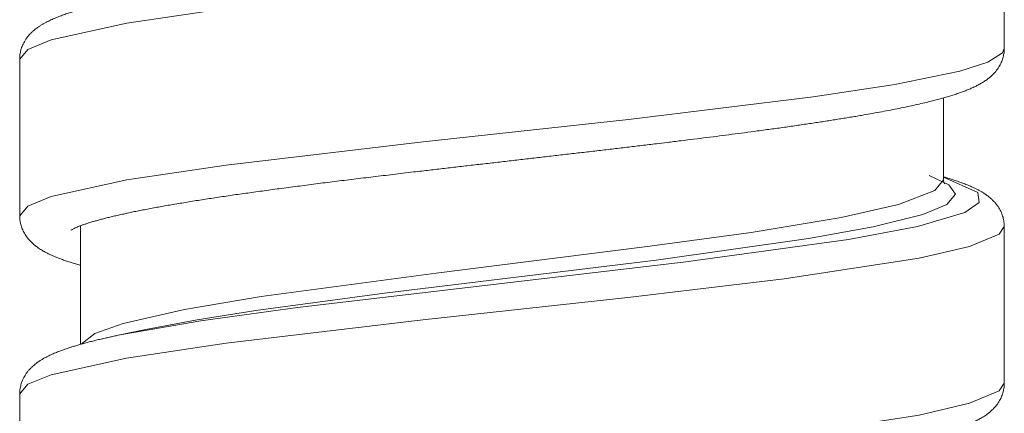
# Model space of a CAD drawing. Units: inches. Extents: x 48 to 188, y 39 to 210.
# Drawn here: x 179 to 183, y 94 to 96 of the extents above; entities that cross this region are included whole.
import ezdxf

# ---------------------------------------------------------------- set-up
doc = ezdxf.new("R2010")
doc.units = ezdxf.units.IN
doc.header["$MEASUREMENT"] = 0

msp = doc.modelspace()

# ---------------------------------------------------------------- linework, layer by layer
at = {"color": 7, "lineweight": 20, "true_color": 0xffffff}
for points in [[(179.2063, 95.6314), (179.2349, 95.6655), (179.3169, 95.6986), (179.5815, 95.7571), (179.9294, 95.8095), (180.6205, 95.8911), (181.3402, 95.97), (181.9872, 96.0482), (182.2728, 96.0916), (182.5012, 96.1388), (182.5994, 96.1709), (182.6507, 96.2039), (182.6566, 96.2191)], [(182.6566, 95.6689), (182.6566, 96.2191)], [(179.2063, 95.0815), (179.2349, 95.1156), (179.3169, 95.1487), (179.5815, 95.2073), (179.9294, 95.2593), (180.6202, 95.3413), (181.3402, 95.4198), (181.9872, 95.4984), (182.2728, 95.5418), (182.5012, 95.589), (182.5994, 95.6207), (182.6507, 95.6538), (182.6566, 95.6689)], [(179.2063, 95.0815), (179.2063, 95.6314)], [(182.444, 95.4953), (182.444, 95.2073)], [(179.4216, 94.6313), (179.4695, 94.6685), (179.5694, 94.704), (179.7837, 94.7525), (180.0524, 94.7977), (180.666, 94.8803), (181.4139, 94.9744), (181.7694, 95.0233), (182.0847, 95.0757), (182.2862, 95.1212), (182.4133, 95.1697), (182.444, 95.2073)], [(179.5518, 94.6623), (179.8412, 94.7129), (180.1792, 94.7598), (180.9151, 94.8466), (181.54, 94.9196), (182.1108, 94.9985), (182.352, 95.044), (182.5184, 95.0936), (182.569, 95.128), (182.5639, 95.1628), (182.444, 95.2173)], [(179.6479, 94.6826), (179.8285, 94.7167), (180.0335, 94.7491), (180.4851, 94.8097), (181.437, 94.9262), (181.9703, 95.0013), (182.1966, 95.0423), (182.3716, 95.086), (182.4554, 95.1215), (182.4853, 95.1577), (182.4619, 95.1904), (182.3937, 95.2224)], [(179.2063, 94.4562), (179.2352, 94.4907), (179.3165, 94.5238), (179.5811, 94.582), (179.9294, 94.6344), (180.6184, 94.716), (181.3374, 94.7946), (181.8852, 94.8597), (182.3579, 94.9324), (182.5349, 94.9734), (182.639, 95.0175), (182.6562, 95.044)], [(179.4189, 95.0464), (179.4189, 94.6302)], [(182.6562, 94.4938), (182.6562, 95.044)], [(179.6479, 94.6826), (179.5518, 94.6623)], [(179.2063, 93.9064), (179.2352, 93.9405), (179.3165, 93.9736), (179.5811, 94.0322), (179.9294, 94.0842), (180.6184, 94.1662), (181.3374, 94.2447), (181.8852, 94.3098), (182.3579, 94.3822), (182.5349, 94.4235), (182.639, 94.4676), (182.6562, 94.4938)], [(179.2063, 93.9064), (179.2063, 94.4562)]]:
    msp.add_lwpolyline(points, dxfattribs=at)
for points, knots in [([(179.2063, 95.6314), (179.2063, 95.6338), (179.2063, 95.6362), (179.2066, 95.6386), (179.2066, 95.6414), (179.207, 95.6445), (179.2073, 95.6472), (179.2077, 95.65), (179.208, 95.6527), (179.2087, 95.6555), (179.2094, 95.6582), (179.2097, 95.6607), (179.2108, 95.6634), (179.2115, 95.6662), (179.2121, 95.6693), (179.2132, 95.672), (179.2142, 95.6748), (179.2152, 95.6772), (179.2163, 95.6799), (179.2177, 95.6827), (179.219, 95.6858), (179.2204, 95.6886), (179.2218, 95.6913), (179.2235, 95.6937), (179.2249, 95.6965), (179.227, 95.6996), (179.2287, 95.7023), (179.2307, 95.7051), (179.2328, 95.7079), (179.2349, 95.7103), (179.2369, 95.713), (179.238, 95.7144), (179.2394, 95.7158), (179.2407, 95.7175), (179.2421, 95.7189), (179.2435, 95.7203), (179.2449, 95.7216), (179.2459, 95.723), (179.2473, 95.724), (179.2487, 95.7254), (179.25, 95.7268), (179.2514, 95.7278), (179.2528, 95.7292), (179.2545, 95.7309), (179.2562, 95.7323), (179.258, 95.734), (179.26, 95.7354), (179.2618, 95.7368), (179.2635, 95.7382), (179.2655, 95.7395), (179.2673, 95.7409), (179.269, 95.7423), (179.2711, 95.7437), (179.2728, 95.7447), (179.2745, 95.7461), (179.2759, 95.7471), (179.2773, 95.7478), (179.2786, 95.7488), (179.28, 95.7495), (179.2814, 95.7506), (179.2828, 95.7513), (179.2841, 95.7523), (179.2855, 95.753), (179.2869, 95.7537), (179.2883, 95.7547), (179.2897, 95.7554), (179.291, 95.7564), (179.2924, 95.7571), (179.2941, 95.7578), (179.2955, 95.7585), (179.2969, 95.7592), (179.2983, 95.7602), (179.2997, 95.7609), (179.301, 95.7616), (179.3024, 95.7623), (179.3038, 95.763), (179.3055, 95.7637), (179.3069, 95.7644), (179.3083, 95.765), (179.3107, 95.7664), (179.3131, 95.7675), (179.3158, 95.7688), (179.3183, 95.7699), (179.3207, 95.7709), (179.3234, 95.7723), (179.3258, 95.7733), (179.3286, 95.7743), (179.331, 95.7754), (179.3338, 95.7764), (179.3365, 95.7778), (179.3393, 95.7788), (179.3417, 95.7799), (179.3444, 95.7809), (179.3472, 95.7819), (179.3499, 95.783), (179.3527, 95.784), (179.3555, 95.785), (179.3586, 95.7861), (179.3613, 95.7871), (179.3641, 95.7881), (179.3672, 95.7892), (179.3699, 95.7902), (179.373, 95.7909), (179.3754, 95.7919), (179.3782, 95.7926), (179.3806, 95.7936), (179.3834, 95.7943), (179.3858, 95.7954), (179.3885, 95.796), (179.3913, 95.7971), (179.3937, 95.7978), (179.3965, 95.7985), (179.3992, 95.7995), (179.402, 95.8002), (179.4047, 95.8009), (179.4075, 95.8019), (179.4102, 95.8026), (179.413, 95.8036), (179.4161, 95.8043), (179.4189, 95.805), (179.4216, 95.806), (179.4247, 95.8067), (179.4275, 95.8074), (179.4302, 95.8084), (179.4333, 95.8091), (179.4364, 95.8098), (179.4392, 95.8109), (179.4423, 95.8116), (179.4454, 95.8122), (179.4485, 95.8133), (179.4516, 95.814), (179.4547, 95.8147), (179.4578, 95.8157), (179.4609, 95.8164), (179.464, 95.8171), (179.4671, 95.8178), (179.4702, 95.8188), (179.4736, 95.8195), (179.4767, 95.8202), (179.4798, 95.8212), (179.4833, 95.8219), (179.4864, 95.8226), (179.4898, 95.8233), (179.4933, 95.8243), (179.4964, 95.825), (179.4998, 95.8257), (179.5033, 95.8267), (179.5067, 95.8274), (179.5101, 95.8281), (179.5136, 95.8288), (179.517, 95.8295), (179.5198, 95.8302), (179.5225, 95.8308), (179.5256, 95.8315), (179.5284, 95.8322), (179.5312, 95.8329), (179.5343, 95.8333), (179.537, 95.8339), (179.5401, 95.8346), (179.5429, 95.8353), (179.546, 95.836), (179.5487, 95.8367), (179.5518, 95.837)], [0, 0, 0, 0, 1, 1, 1, 2, 2, 2, 3, 3, 3, 4, 4, 4, 5, 5, 5, 6, 6, 6, 7, 7, 7, 8, 8, 8, 9, 9, 9, 10, 10, 10, 11, 11, 11, 12, 12, 12, 13, 13, 13, 14, 14, 14, 15, 15, 15, 16, 16, 16, 17, 17, 17, 18, 18, 18, 19, 19, 19, 20, 20, 20, 21, 21, 21, 22, 22, 22, 23, 23, 23, 24, 24, 24, 25, 25, 25, 26, 26, 26, 27, 27, 27, 28, 28, 28, 29, 29, 29, 30, 30, 30, 31, 31, 31, 32, 32, 32, 33, 33, 33, 34, 34, 34, 35, 35, 35, 36, 36, 36, 37, 37, 37, 38, 38, 38, 39, 39, 39, 40, 40, 40, 41, 41, 41, 42, 42, 42, 43, 43, 43, 44, 44, 44, 45, 45, 45, 46, 46, 46, 47, 47, 47, 48, 48, 48, 49, 49, 49, 50, 50, 50, 51, 51, 51, 52, 52, 52, 53, 53, 53, 54, 54, 54, 54]), ([(179.3858, 95.0309), (179.3882, 95.0326), (179.3892, 95.033), (179.3903, 95.0336), (179.392, 95.0347), (179.3934, 95.0354), (179.3947, 95.0361), (179.3965, 95.0371), (179.3985, 95.0378), (179.4002, 95.0388), (179.4027, 95.0398), (179.4051, 95.0409), (179.4075, 95.0419), (179.4099, 95.0429), (179.4123, 95.044), (179.4147, 95.0447), (179.4161, 95.0454), (179.4178, 95.0461), (179.4192, 95.0464), (179.4223, 95.0478), (179.4257, 95.0488), (179.4288, 95.0502), (179.4323, 95.0512), (179.4357, 95.0523), (179.4392, 95.0536), (179.4426, 95.0547), (179.4464, 95.056), (179.4502, 95.0571), (179.4543, 95.0585), (179.4581, 95.0595), (179.4623, 95.0609), (179.4664, 95.0619), (179.4709, 95.0633), (179.475, 95.0643), (179.4795, 95.0657), (179.4843, 95.0671), (179.4888, 95.0681), (179.4936, 95.0695), (179.4984, 95.0709), (179.5033, 95.0719), (179.5084, 95.0733), (179.5136, 95.0746), (179.5184, 95.076), (179.5239, 95.0774), (179.5294, 95.0784), (179.535, 95.0798), (179.5408, 95.0812), (179.5463, 95.0826), (179.5522, 95.0839), (179.558, 95.0853), (179.5639, 95.0864), (179.5701, 95.0877), (179.5763, 95.0891), (179.5825, 95.0905), (179.5887, 95.0919), (179.5949, 95.0932), (179.6014, 95.0946), (179.608, 95.096), (179.6145, 95.0974), (179.6214, 95.0984), (179.628, 95.0998), (179.6349, 95.1012), (179.6417, 95.1025), (179.6486, 95.1039), (179.6559, 95.1053), (179.6631, 95.1067), (179.6703, 95.1081), (179.6776, 95.1094), (179.6852, 95.1108), (179.6924, 95.1122), (179.7, 95.1136), (179.7075, 95.115), (179.7151, 95.1163), (179.7231, 95.1177), (179.7306, 95.1191), (179.7386, 95.1201), (179.7465, 95.1215), (179.7544, 95.1229), (179.7627, 95.1243), (179.7706, 95.1256), (179.7789, 95.127), (179.7871, 95.1284), (179.7954, 95.1298), (179.804, 95.1311), (179.8123, 95.1325), (179.8209, 95.1339), (179.8295, 95.1353), (179.8381, 95.1367), (179.8467, 95.138), (179.8557, 95.1394), (179.8643, 95.1408), (179.8729, 95.1422), (179.8815, 95.1432), (179.8901, 95.1446), (179.8991, 95.146), (179.9077, 95.1473), (179.9167, 95.1487), (179.9256, 95.1501), (179.9346, 95.1515), (179.9435, 95.1525), (179.9525, 95.1539), (179.9618, 95.1553), (179.9708, 95.1566), (179.9801, 95.158), (179.9894, 95.1594), (179.9987, 95.1604), (180.008, 95.1618), (180.0176, 95.1632), (180.0269, 95.1646), (180.0366, 95.1659), (180.0462, 95.1673), (180.0558, 95.1684), (180.0655, 95.1697), (180.0751, 95.1711), (180.0851, 95.1725), (180.0955, 95.1739), (180.1058, 95.1752), (180.1161, 95.1766), (180.1265, 95.178), (180.1368, 95.1794), (180.1475, 95.1808), (180.1578, 95.1821), (180.1685, 95.1835), (180.1792, 95.1849), (180.1899, 95.1863), (180.2005, 95.1876), (180.2112, 95.189), (180.2219, 95.1907), (180.2329, 95.1921), (180.2436, 95.1935), (180.2546, 95.1949), (180.2653, 95.1963), (180.2763, 95.1976), (180.2874, 95.199), (180.2984, 95.2004), (180.3094, 95.2018), (180.3208, 95.2031), (180.3318, 95.2045), (180.3428, 95.2059), (180.3542, 95.2073), (180.3656, 95.2087), (180.3766, 95.21), (180.388, 95.2114), (180.3993, 95.2128), (180.4107, 95.2142), (180.4221, 95.2155), (180.4338, 95.2169), (180.4451, 95.2183), (180.4565, 95.2197), (180.4682, 95.2211), (180.4796, 95.2224), (180.4913, 95.2238), (180.5027, 95.2252), (180.5144, 95.2266), (180.5261, 95.228), (180.5378, 95.2293), (180.5495, 95.2307), (180.5616, 95.2321), (180.5736, 95.2338), (180.5857, 95.2352), (180.5957, 95.2362), (180.6057, 95.2376), (180.616, 95.2386), (180.6246, 95.2397), (180.6336, 95.2407), (180.6422, 95.2417), (180.6512, 95.2428), (180.6598, 95.2438), (180.6684, 95.2448), (180.6773, 95.2459), (180.6863, 95.2469), (180.6949, 95.2479), (180.7039, 95.249), (180.7125, 95.25), (180.7214, 95.251), (180.7304, 95.2521), (180.739, 95.2531), (180.748, 95.2541), (180.7569, 95.2552), (180.7659, 95.2562), (180.7745, 95.2572), (180.7835, 95.2583), (180.7924, 95.2593), (180.8014, 95.2603), (180.8103, 95.2614), (180.8193, 95.2624), (180.8279, 95.2631), (180.8369, 95.2641), (180.8458, 95.2652), (180.8548, 95.2662), (180.8637, 95.2672), (180.8727, 95.2683), (180.8816, 95.2693), (180.8906, 95.2703), (180.8992, 95.2714), (180.9082, 95.2724), (180.9171, 95.2734), (180.9261, 95.2745), (180.935, 95.2755), (180.944, 95.2765), (180.953, 95.2776), (180.9619, 95.2786), (180.9709, 95.2796), (180.9798, 95.2807), (180.9888, 95.2817), (180.9977, 95.2827), (181.0067, 95.2838), (181.0157, 95.2848), (181.0246, 95.2858), (181.0332, 95.2869), (181.0422, 95.2879), (181.0511, 95.2889), (181.0601, 95.29), (181.0691, 95.291), (181.078, 95.292), (181.087, 95.2931), (181.0959, 95.2941), (181.1045, 95.2951), (181.1135, 95.2962), (181.1225, 95.2972), (181.1314, 95.2982), (181.1404, 95.2993), (181.149, 95.3003), (181.1579, 95.3013), (181.1669, 95.3024), (181.1758, 95.3034), (181.1845, 95.3044), (181.1934, 95.3055), (181.2024, 95.3065), (181.211, 95.3075), (181.2199, 95.3086), (181.2286, 95.3096), (181.2375, 95.3106), (181.2465, 95.3117), (181.2551, 95.3127), (181.264, 95.3137), (181.2727, 95.3148), (181.2816, 95.3158), (181.2902, 95.3168), (181.2988, 95.3179), (181.3078, 95.3189), (181.3164, 95.3199), (181.325, 95.321), (181.334, 95.322), (181.3426, 95.323), (181.3512, 95.3241), (181.3598, 95.3251), (181.3684, 95.3261), (181.377, 95.3272), (181.386, 95.3282), (181.3946, 95.3292), (181.4029, 95.3303), (181.4118, 95.3313), (181.4201, 95.3323), (181.4287, 95.3334), (181.4373, 95.3344), (181.4501, 95.3358), (181.4625, 95.3372), (181.4752, 95.3389), (181.4911, 95.341), (181.5069, 95.3427), (181.5231, 95.3447), (181.5383, 95.3465), (181.5534, 95.3485), (181.5689, 95.3503), (181.5837, 95.3523), (181.5989, 95.354), (181.6141, 95.3561), (181.6289, 95.3578), (181.6437, 95.3599), (181.6589, 95.3616), (181.6733, 95.3637), (181.6881, 95.3654), (181.7026, 95.3675), (181.7171, 95.3692), (181.7315, 95.3713), (181.746, 95.373), (181.7612, 95.3751), (181.7763, 95.3771), (181.7911, 95.3792), (181.8004, 95.3806), (181.8097, 95.3816), (181.8187, 95.383), (181.827, 95.384), (181.8352, 95.385), (181.8435, 95.3864), (181.8514, 95.3875), (181.8597, 95.3885), (181.868, 95.3895), (181.8759, 95.3909), (181.8838, 95.3919), (181.8921, 95.393), (181.9, 95.3943), (181.9079, 95.3954), (181.9159, 95.3964), (181.9234, 95.3975), (181.9314, 95.3988), (181.9393, 95.3999), (181.9469, 95.4009), (181.9548, 95.4023), (181.9624, 95.4033), (181.9699, 95.4043), (181.9775, 95.4054), (181.9854, 95.4068), (181.9927, 95.4078), (182.0003, 95.4088), (182.0078, 95.4102), (182.0154, 95.4112), (182.0227, 95.4123), (182.0302, 95.4133), (182.0375, 95.4147), (182.0447, 95.4157), (182.0519, 95.4167), (182.0592, 95.4181), (182.0664, 95.4192), (182.0736, 95.4202), (182.0805, 95.4216), (182.0878, 95.4226), (182.0947, 95.4236), (182.1019, 95.425), (182.1088, 95.426), (182.1157, 95.4271), (182.1226, 95.4281), (182.1295, 95.4295), (182.136, 95.4305), (182.1429, 95.4316), (182.1494, 95.4329), (182.1563, 95.434), (182.1663, 95.4357), (182.1766, 95.4374), (182.1866, 95.4395), (182.1977, 95.4412), (182.2087, 95.4433), (182.2194, 95.4453), (182.23, 95.4471), (182.2404, 95.4491), (182.2507, 95.4512), (182.2611, 95.4529), (182.271, 95.455), (182.281, 95.4571), (182.2907, 95.4591), (182.3003, 95.4608), (182.31, 95.4629), (182.3193, 95.465), (182.3286, 95.467), (182.3379, 95.4691), (182.3468, 95.4708), (182.3554, 95.4729), (182.3644, 95.475), (182.373, 95.477), (182.382, 95.4791), (182.3906, 95.4812), (182.3968, 95.4825), (182.403, 95.4843), (182.4092, 95.486), (182.415, 95.4874), (182.4213, 95.4891), (182.4271, 95.4905), (182.433, 95.4922), (182.4385, 95.4936), (182.4443, 95.4953), (182.4498, 95.497), (182.4554, 95.4984), (182.4609, 95.5001), (182.466, 95.5018), (182.4715, 95.5032), (182.4767, 95.5049), (182.4819, 95.5067), (182.4867, 95.5084), (182.4919, 95.5101), (182.4967, 95.5118), (182.5015, 95.5132), (182.5063, 95.5153), (182.5112, 95.5167), (182.5156, 95.5187), (182.5205, 95.5204), (182.5249, 95.5222), (182.5298, 95.5242), (182.5343, 95.526), (182.5387, 95.528), (182.5432, 95.5301), (182.548, 95.5322), (182.5522, 95.5339), (182.5566, 95.5363), (182.5608, 95.5384), (182.5653, 95.5404), (182.5694, 95.5428), (182.5735, 95.5452), (182.5777, 95.5477), (182.5818, 95.5501), (182.5856, 95.5525), (182.5897, 95.5552), (182.5939, 95.558), (182.5976, 95.5611), (182.6007, 95.5635), (182.6038, 95.5659), (182.6069, 95.5683), (182.61, 95.5711), (182.6131, 95.5742), (182.6162, 95.5769), (182.6211, 95.5818), (182.6255, 95.5869), (182.6297, 95.5924), (182.6335, 95.5973), (182.6369, 95.6024), (182.64, 95.6076), (182.6428, 95.6128), (182.6452, 95.6179), (182.6476, 95.6231), (182.6497, 95.6283), (182.651, 95.6334), (182.6524, 95.6386), (182.6538, 95.6438), (182.6548, 95.6486), (182.6555, 95.6538), (182.6562, 95.6589), (182.6562, 95.6638), (182.6566, 95.6689)], [0, 0, 0, 0, 1, 1, 1, 2, 2, 2, 3, 3, 3, 4, 4, 4, 5, 5, 5, 6, 6, 6, 7, 7, 7, 8, 8, 8, 9, 9, 9, 10, 10, 10, 11, 11, 11, 12, 12, 12, 13, 13, 13, 14, 14, 14, 15, 15, 15, 16, 16, 16, 17, 17, 17, 18, 18, 18, 19, 19, 19, 20, 20, 20, 21, 21, 21, 22, 22, 22, 23, 23, 23, 24, 24, 24, 25, 25, 25, 26, 26, 26, 27, 27, 27, 28, 28, 28, 29, 29, 29, 30, 30, 30, 31, 31, 31, 32, 32, 32, 33, 33, 33, 34, 34, 34, 35, 35, 35, 36, 36, 36, 37, 37, 37, 38, 38, 38, 39, 39, 39, 40, 40, 40, 41, 41, 41, 42, 42, 42, 43, 43, 43, 44, 44, 44, 45, 45, 45, 46, 46, 46, 47, 47, 47, 48, 48, 48, 49, 49, 49, 50, 50, 50, 51, 51, 51, 52, 52, 52, 53, 53, 53, 54, 54, 54, 55, 55, 55, 56, 56, 56, 57, 57, 57, 58, 58, 58, 59, 59, 59, 60, 60, 60, 61, 61, 61, 62, 62, 62, 63, 63, 63, 64, 64, 64, 65, 65, 65, 66, 66, 66, 67, 67, 67, 68, 68, 68, 69, 69, 69, 70, 70, 70, 71, 71, 71, 72, 72, 72, 73, 73, 73, 74, 74, 74, 75, 75, 75, 76, 76, 76, 77, 77, 77, 78, 78, 78, 79, 79, 79, 80, 80, 80, 81, 81, 81, 82, 82, 82, 83, 83, 83, 84, 84, 84, 85, 85, 85, 86, 86, 86, 87, 87, 87, 88, 88, 88, 89, 89, 89, 90, 90, 90, 91, 91, 91, 92, 92, 92, 93, 93, 93, 94, 94, 94, 95, 95, 95, 96, 96, 96, 97, 97, 97, 98, 98, 98, 99, 99, 99, 100, 100, 100, 101, 101, 101, 102, 102, 102, 103, 103, 103, 104, 104, 104, 105, 105, 105, 106, 106, 106, 107, 107, 107, 108, 108, 108, 109, 109, 109, 110, 110, 110, 111, 111, 111, 112, 112, 112, 113, 113, 113, 114, 114, 114, 115, 115, 115, 116, 116, 116, 117, 117, 117, 118, 118, 118, 119, 119, 119, 120, 120, 120, 121, 121, 121, 122, 122, 122, 123, 123, 123, 124, 124, 124, 125, 125, 125, 126, 126, 126, 127, 127, 127, 128, 128, 128, 129, 129, 129, 130, 130, 130, 131, 131, 131, 132, 132, 132, 133, 133, 133, 134, 134, 134, 135, 135, 135, 136, 136, 136, 137, 137, 137, 138, 138, 138, 139, 139, 139, 139]), ([(182.6562, 95.044), (182.6562, 95.0467), (182.6562, 95.0492), (182.6562, 95.0519), (182.6559, 95.0547), (182.6555, 95.0571), (182.6552, 95.0598), (182.6548, 95.0626), (182.6545, 95.0653), (182.6538, 95.0681), (182.6535, 95.0709), (182.6528, 95.0736), (182.6521, 95.0764), (182.651, 95.0791), (182.6503, 95.0819), (182.6493, 95.0846), (182.6483, 95.0874), (182.6472, 95.0901), (182.6462, 95.0929), (182.6448, 95.0957), (182.6435, 95.0988), (182.6421, 95.1015), (182.6404, 95.1043), (182.639, 95.1067), (182.6373, 95.1094), (182.6355, 95.1125), (182.6335, 95.1153), (182.6314, 95.1181), (182.6297, 95.1208), (182.6276, 95.1232), (182.6255, 95.1256), (182.6242, 95.1274), (182.6231, 95.1287), (182.6218, 95.1301), (182.6204, 95.1315), (182.619, 95.1329), (182.6176, 95.1342), (182.6162, 95.1356), (182.6149, 95.137), (182.6135, 95.1384), (182.6125, 95.1398), (182.6111, 95.1408), (182.6097, 95.1422), (182.6076, 95.1435), (182.6059, 95.1453), (182.6038, 95.1466), (182.6021, 95.1484), (182.6004, 95.1497), (182.5987, 95.1511), (182.5966, 95.1525), (182.5949, 95.1539), (182.5928, 95.1553), (182.5911, 95.1566), (182.5894, 95.1577), (182.5876, 95.159), (182.5863, 95.1597), (182.5849, 95.1608), (182.5835, 95.1615), (182.5821, 95.1625), (182.5808, 95.1632), (182.5794, 95.1642), (182.578, 95.1649), (182.5766, 95.1659), (182.5752, 95.1666), (182.5739, 95.1673), (182.5725, 95.1684), (182.5708, 95.169), (182.5694, 95.1697), (182.568, 95.1708), (182.5666, 95.1715), (182.5653, 95.1721), (182.5639, 95.1728), (182.5625, 95.1735), (182.5611, 95.1746), (182.5597, 95.1752), (182.558, 95.1759), (182.5566, 95.1766), (182.5549, 95.1773), (182.5535, 95.178), (182.5508, 95.1794), (182.5484, 95.1808), (182.5456, 95.1818), (182.5432, 95.1832), (182.5405, 95.1842), (182.538, 95.1852), (182.5353, 95.1863), (182.5329, 95.1876), (182.5301, 95.1887), (182.5274, 95.1897), (182.5246, 95.1907), (182.5222, 95.1918), (182.5194, 95.1928), (182.5167, 95.1938), (182.5139, 95.1949), (182.5112, 95.1959), (182.5081, 95.1969), (182.5053, 95.198), (182.5026, 95.199), (182.4995, 95.2), (182.4967, 95.2011), (182.4939, 95.2021), (182.4912, 95.2031), (182.4884, 95.2038), (182.486, 95.2049), (182.4836, 95.2056), (182.4812, 95.2062), (182.4788, 95.2069), (182.4764, 95.208), (182.474, 95.2087), (182.4715, 95.2093), (182.4691, 95.21), (182.4667, 95.2107), (182.4643, 95.2118), (182.4619, 95.2124), (182.4591, 95.2131), (182.4567, 95.2138), (182.4543, 95.2145), (182.4516, 95.2152), (182.4492, 95.2162), (182.4464, 95.2169), (182.444, 95.2176)], [0, 0, 0, 0, 1, 1, 1, 2, 2, 2, 3, 3, 3, 4, 4, 4, 5, 5, 5, 6, 6, 6, 7, 7, 7, 8, 8, 8, 9, 9, 9, 10, 10, 10, 11, 11, 11, 12, 12, 12, 13, 13, 13, 14, 14, 14, 15, 15, 15, 16, 16, 16, 17, 17, 17, 18, 18, 18, 19, 19, 19, 20, 20, 20, 21, 21, 21, 22, 22, 22, 23, 23, 23, 24, 24, 24, 25, 25, 25, 26, 26, 26, 27, 27, 27, 28, 28, 28, 29, 29, 29, 30, 30, 30, 31, 31, 31, 32, 32, 32, 33, 33, 33, 34, 34, 34, 35, 35, 35, 36, 36, 36, 37, 37, 37, 38, 38, 38, 39, 39, 39, 40, 40, 40, 40]), ([(179.4189, 94.9076), (179.4133, 94.9093), (179.4078, 94.911), (179.4023, 94.9124), (179.3968, 94.9141), (179.3916, 94.9158), (179.3865, 94.9175), (179.3813, 94.9189), (179.3761, 94.9206), (179.371, 94.9224), (179.3661, 94.9241), (179.3613, 94.9258), (179.3565, 94.9275), (179.3517, 94.9293), (179.3472, 94.931), (179.3424, 94.9327), (179.3386, 94.9344), (179.3348, 94.9358), (179.331, 94.9375), (179.3272, 94.9389), (179.3234, 94.9406), (179.32, 94.942), (179.3162, 94.9437), (179.3127, 94.9455), (179.309, 94.9472), (179.3055, 94.9489), (179.3021, 94.9506), (179.2983, 94.9527), (179.2962, 94.9537), (179.2945, 94.9548), (179.2924, 94.9558), (179.2879, 94.9585), (179.2835, 94.961), (179.279, 94.9637), (179.2742, 94.9668), (179.2697, 94.9699), (179.2652, 94.9734), (179.2618, 94.9758), (179.2587, 94.9782), (179.2559, 94.9809), (179.2525, 94.9837), (179.2494, 94.9865), (179.2466, 94.9896), (179.2418, 94.9944), (179.2373, 94.9992), (179.2332, 95.0047), (179.2294, 95.0095), (179.2259, 95.0147), (179.2228, 95.0202), (179.2201, 95.025), (179.2173, 95.0302), (179.2152, 95.0357), (179.2132, 95.0405), (179.2115, 95.0457), (179.2101, 95.0509), (179.2087, 95.056), (179.208, 95.0612), (179.2073, 95.0664), (179.2066, 95.0712), (179.2063, 95.0764), (179.2063, 95.0815)], [0, 0, 0, 0, 1, 1, 1, 2, 2, 2, 3, 3, 3, 4, 4, 4, 5, 5, 5, 6, 6, 6, 7, 7, 7, 8, 8, 8, 9, 9, 9, 10, 10, 10, 11, 11, 11, 12, 12, 12, 13, 13, 13, 14, 14, 14, 15, 15, 15, 16, 16, 16, 17, 17, 17, 18, 18, 18, 19, 19, 19, 20, 20, 20, 20]), ([(179.2063, 94.4562), (179.2063, 94.459), (179.2063, 94.4618), (179.2066, 94.4642), (179.2066, 94.4669), (179.207, 94.4697), (179.2073, 94.4721), (179.2077, 94.4749), (179.2084, 94.4776), (179.2087, 94.4804), (179.2094, 94.4831), (179.2101, 94.4859), (179.2108, 94.4886), (179.2115, 94.4914), (179.2125, 94.4941), (179.2132, 94.4969), (179.2142, 94.4997), (179.2152, 94.5024), (179.2166, 94.5052), (179.2177, 94.5079), (179.219, 94.5107), (179.2208, 94.5134), (179.2221, 94.5162), (179.2235, 94.519), (179.2252, 94.5214), (179.227, 94.5245), (179.229, 94.5272), (179.2311, 94.5303), (179.2328, 94.5327), (179.2349, 94.5355), (179.2369, 94.5379), (179.2383, 94.5393), (179.2394, 94.541), (179.2407, 94.5424), (179.2421, 94.5438), (179.2435, 94.5451), (179.2449, 94.5465), (179.2463, 94.5479), (179.2473, 94.5493), (179.2487, 94.5506), (179.25, 94.5517), (179.2514, 94.5531), (179.2528, 94.5541), (179.2545, 94.5558), (179.2562, 94.5575), (179.2583, 94.5589), (179.26, 94.5603), (179.2618, 94.5617), (179.2638, 94.5634), (179.2655, 94.5648), (179.2673, 94.5661), (179.269, 94.5672), (179.2711, 94.5686), (179.2728, 94.5699), (179.2745, 94.571), (179.2759, 94.572), (179.2773, 94.573), (179.2786, 94.5737), (179.28, 94.5748), (179.2814, 94.5755), (179.2828, 94.5765), (179.2841, 94.5772), (179.2855, 94.5782), (179.2869, 94.5789), (179.2883, 94.5796), (179.29, 94.5806), (179.2914, 94.5813), (179.2928, 94.582), (179.2941, 94.583), (179.2955, 94.5837), (179.2969, 94.5844), (179.2983, 94.5851), (179.2997, 94.5858), (179.301, 94.5865), (179.3024, 94.5875), (179.3041, 94.5882), (179.3055, 94.5889), (179.3069, 94.5896), (179.3083, 94.5903), (179.3107, 94.5913), (179.3134, 94.5927), (179.3158, 94.5937), (179.3183, 94.5951), (179.321, 94.5961), (179.3234, 94.5972), (179.3262, 94.5982), (179.3286, 94.5996), (179.3313, 94.6006), (179.3338, 94.6016), (179.3365, 94.6027), (179.3393, 94.6037), (179.342, 94.6047), (179.3448, 94.6058), (179.3472, 94.6068), (179.3503, 94.6078), (179.353, 94.6089), (179.3558, 94.6099), (179.3586, 94.6109), (179.3613, 94.612), (179.3644, 94.613), (179.3672, 94.614), (179.3703, 94.6151), (179.373, 94.6161), (179.3751, 94.6168), (179.3772, 94.6175), (179.3796, 94.6182), (179.3816, 94.6189), (179.3837, 94.6195), (179.3861, 94.6202), (179.3882, 94.6209), (179.3906, 94.6216), (179.3927, 94.6223), (179.3951, 94.623), (179.3971, 94.6237), (179.3996, 94.6244), (179.4016, 94.6251), (179.404, 94.6257), (179.4064, 94.6264), (179.4089, 94.6271), (179.4109, 94.6278), (179.4133, 94.6285), (179.4157, 94.6292), (179.4182, 94.6299), (179.4206, 94.6306), (179.423, 94.6313), (179.4254, 94.6319), (179.4278, 94.6326), (179.4302, 94.6333), (179.4326, 94.634), (179.435, 94.6347), (179.4378, 94.6354), (179.4402, 94.6361), (179.4426, 94.6368), (179.4454, 94.6375), (179.4478, 94.6382), (179.4502, 94.6388), (179.453, 94.6395), (179.4557, 94.6402), (179.4581, 94.6406), (179.4609, 94.6413), (179.4633, 94.6419), (179.466, 94.6426), (179.4688, 94.6433), (179.4716, 94.644), (179.474, 94.6447), (179.4767, 94.6454), (179.4795, 94.6461), (179.4822, 94.6468), (179.485, 94.6475), (179.4878, 94.6478), (179.4905, 94.6485), (179.4929, 94.6492), (179.4953, 94.6499), (179.4977, 94.6502), (179.5002, 94.6509), (179.5029, 94.6516), (179.5053, 94.6519), (179.5077, 94.6526), (179.5101, 94.6533), (179.5129, 94.6537), (179.5153, 94.6543), (179.5177, 94.6547), (179.5205, 94.6554), (179.5229, 94.6561), (179.5253, 94.6564), (179.5281, 94.6571), (179.5308, 94.6578), (179.5332, 94.6581), (179.536, 94.6588), (179.5384, 94.6595), (179.5412, 94.6599), (179.5439, 94.6605), (179.5463, 94.6612), (179.5491, 94.6616), (179.5518, 94.6623)], [0, 0, 0, 0, 1, 1, 1, 2, 2, 2, 3, 3, 3, 4, 4, 4, 5, 5, 5, 6, 6, 6, 7, 7, 7, 8, 8, 8, 9, 9, 9, 10, 10, 10, 11, 11, 11, 12, 12, 12, 13, 13, 13, 14, 14, 14, 15, 15, 15, 16, 16, 16, 17, 17, 17, 18, 18, 18, 19, 19, 19, 20, 20, 20, 21, 21, 21, 22, 22, 22, 23, 23, 23, 24, 24, 24, 25, 25, 25, 26, 26, 26, 27, 27, 27, 28, 28, 28, 29, 29, 29, 30, 30, 30, 31, 31, 31, 32, 32, 32, 33, 33, 33, 34, 34, 34, 35, 35, 35, 36, 36, 36, 37, 37, 37, 38, 38, 38, 39, 39, 39, 40, 40, 40, 41, 41, 41, 42, 42, 42, 43, 43, 43, 44, 44, 44, 45, 45, 45, 46, 46, 46, 47, 47, 47, 48, 48, 48, 49, 49, 49, 50, 50, 50, 51, 51, 51, 52, 52, 52, 53, 53, 53, 54, 54, 54, 55, 55, 55, 56, 56, 56, 57, 57, 57, 58, 58, 58, 58]), ([(179.3858, 93.8561), (179.3882, 93.8575), (179.3892, 93.8582), (179.3903, 93.8589), (179.3916, 93.8592), (179.3927, 93.8599), (179.3937, 93.8606), (179.3951, 93.8613), (179.3965, 93.862), (179.3978, 93.8627), (179.3992, 93.8633), (179.4009, 93.864), (179.4027, 93.8647), (179.4044, 93.8658), (179.4064, 93.8664), (179.4082, 93.8671), (179.4106, 93.8682), (179.413, 93.8692), (179.4154, 93.8699), (179.4185, 93.8713), (179.4216, 93.8723), (179.4247, 93.8737), (179.4282, 93.8747), (179.4316, 93.8761), (179.4354, 93.8771), (179.4392, 93.8785), (179.443, 93.8799), (179.4468, 93.8809), (179.4509, 93.8823), (179.455, 93.8837), (179.4592, 93.8851), (179.4636, 93.8861), (179.4681, 93.8875), (179.4726, 93.8888), (179.4774, 93.8902), (179.4822, 93.8916), (179.4871, 93.893), (179.4922, 93.8944), (179.4974, 93.8954), (179.5026, 93.8968), (179.5077, 93.8981), (179.5129, 93.8995), (179.5181, 93.9009), (179.5232, 93.9019), (179.5281, 93.9033), (179.5329, 93.9043), (179.5381, 93.9057), (179.5432, 93.9068), (179.5484, 93.9081), (179.5539, 93.9092), (179.5591, 93.9105), (179.5646, 93.9116), (179.5701, 93.913), (179.5756, 93.914), (179.5811, 93.9154), (179.587, 93.9164), (179.5928, 93.9178), (179.5987, 93.9188), (179.6045, 93.9202), (179.6104, 93.9216), (179.6166, 93.9226), (179.6225, 93.924), (179.6287, 93.925), (179.6349, 93.9264), (179.6414, 93.9274), (179.6476, 93.9288), (179.6538, 93.9298), (179.6604, 93.9312), (179.6669, 93.9326), (179.6734, 93.9336), (179.6803, 93.935), (179.6869, 93.936), (179.6938, 93.9374), (179.7007, 93.9388), (179.7075, 93.9398), (179.7144, 93.9412), (179.7213, 93.9422), (179.7286, 93.9436), (179.7355, 93.9447), (179.743, 93.946), (179.7503, 93.9474), (179.7575, 93.9484), (179.7647, 93.9498), (179.7723, 93.9509), (179.7796, 93.9522), (179.7871, 93.9536), (179.7947, 93.9546), (179.8023, 93.956), (179.8102, 93.9574), (179.8185, 93.9584), (179.8264, 93.9598), (179.8367, 93.9615), (179.8467, 93.9629), (179.8571, 93.9646), (179.8674, 93.9664), (179.8774, 93.9677), (179.8877, 93.9695), (179.8981, 93.9708), (179.9084, 93.9726), (179.9191, 93.9739), (179.9298, 93.9757), (179.9404, 93.977), (179.9511, 93.9788), (179.9618, 93.9801), (179.9728, 93.9819), (179.9835, 93.9832), (179.9945, 93.985), (180.0059, 93.9867), (180.0169, 93.9881), (180.0283, 93.9898), (180.0397, 93.9912), (180.051, 93.9929), (180.0617, 93.9943), (180.0724, 93.9956), (180.0831, 93.9974), (180.0924, 93.9984), (180.1017, 93.9998), (180.111, 94.0012), (180.1203, 94.0022), (180.1299, 94.0036), (180.1392, 94.0046), (180.1489, 94.006), (180.1585, 94.0074), (180.1678, 94.0084), (180.1775, 94.0098), (180.1871, 94.0111), (180.1971, 94.0122), (180.2067, 94.0136), (180.2164, 94.0149), (180.2264, 94.016), (180.236, 94.0173), (180.246, 94.0187), (180.2557, 94.0198), (180.2657, 94.0211), (180.2756, 94.0225), (180.2856, 94.0235), (180.2956, 94.0249), (180.306, 94.0263), (180.316, 94.0273), (180.3259, 94.0287), (180.3363, 94.0301), (180.3463, 94.0311), (180.3566, 94.0325), (180.3669, 94.0339), (180.3769, 94.0349), (180.3873, 94.0363), (180.3976, 94.0373), (180.4079, 94.0387), (180.4183, 94.0401), (180.4286, 94.0411), (180.4389, 94.0425), (180.4496, 94.0439), (180.46, 94.0449), (180.4706, 94.0463), (180.481, 94.0477), (180.4917, 94.0487), (180.502, 94.0501), (180.5127, 94.0515), (180.5237, 94.0528), (180.5344, 94.0539), (180.544, 94.0552), (180.5537, 94.0563), (180.5633, 94.0573), (180.5719, 94.0583), (180.5805, 94.0594), (180.5895, 94.0604), (180.5981, 94.0614), (180.6067, 94.0625), (180.6157, 94.0635), (180.6243, 94.0645), (180.6329, 94.0656), (180.6419, 94.0666), (180.6505, 94.0676), (180.6594, 94.0687), (180.668, 94.0697), (180.677, 94.0707), (180.6856, 94.0718), (180.6946, 94.0728), (180.7035, 94.0738), (180.7121, 94.0749), (180.7211, 94.0759), (180.7297, 94.0769), (180.7387, 94.078), (180.7476, 94.079), (180.7566, 94.08), (180.7652, 94.0811), (180.7742, 94.0821), (180.7831, 94.0831), (180.7921, 94.0842), (180.801, 94.0852), (180.8096, 94.0862), (180.8186, 94.0873), (180.8275, 94.0883), (180.8365, 94.0893), (180.8455, 94.0904), (180.8544, 94.0914), (180.8634, 94.0924), (180.8723, 94.0935), (180.8813, 94.0945), (180.8903, 94.0952), (180.8989, 94.0966), (180.9078, 94.0973), (180.9168, 94.0983), (180.9257, 94.0993), (180.9347, 94.1004), (180.9436, 94.1014), (180.9526, 94.1024), (180.9616, 94.1035), (180.9705, 94.1045), (180.9795, 94.1055), (180.9884, 94.1066), (180.9974, 94.1076), (181.0064, 94.1086), (181.0153, 94.1097), (181.0243, 94.1107), (181.0332, 94.1117), (181.0422, 94.1128), (181.0511, 94.1138), (181.0601, 94.1148), (181.0691, 94.1159), (181.0777, 94.1169), (181.0866, 94.1179), (181.0956, 94.119), (181.1045, 94.12), (181.1135, 94.121), (181.1225, 94.1221), (181.1314, 94.1231), (181.1404, 94.1241), (181.149, 94.1252), (181.1579, 94.1262), (181.1669, 94.1272), (181.1758, 94.1283), (181.1845, 94.1293), (181.1934, 94.1303), (181.2024, 94.1314), (181.2113, 94.1324), (181.2199, 94.1334), (181.2289, 94.1345), (181.2379, 94.1355), (181.2465, 94.1365), (181.2554, 94.1376), (181.264, 94.1386), (181.273, 94.1396), (181.2816, 94.1407), (181.2906, 94.1417), (181.2992, 94.1427), (181.3081, 94.1438), (181.3168, 94.1448), (181.3257, 94.1458), (181.3343, 94.1469), (181.3429, 94.1479), (181.3515, 94.1489), (181.3605, 94.15), (181.3691, 94.151), (181.3777, 94.152), (181.3863, 94.1531), (181.3953, 94.1541), (181.4039, 94.1551), (181.4125, 94.1562), (181.4215, 94.1572), (181.4304, 94.1586), (181.4394, 94.1596), (181.448, 94.1607), (181.457, 94.1617), (181.4656, 94.1627), (181.4745, 94.1638), (181.4832, 94.1648), (181.4918, 94.1658), (181.5007, 94.1669), (181.5093, 94.1679), (181.5179, 94.1693), (181.5266, 94.1703), (181.5352, 94.1713), (181.5438, 94.1724), (181.5524, 94.1734), (181.561, 94.1744), (181.5696, 94.1755), (181.5782, 94.1765), (181.5868, 94.1775), (181.5951, 94.1786), (181.6037, 94.18), (181.6123, 94.181), (181.6206, 94.182), (181.6292, 94.1831), (181.6375, 94.1841), (181.6458, 94.1851), (181.6544, 94.1862), (181.6626, 94.1872), (181.6709, 94.1882), (181.6792, 94.1893), (181.6874, 94.1906), (181.6957, 94.1917), (181.704, 94.1927), (181.7123, 94.1937), (181.7205, 94.1948), (181.7284, 94.1958), (181.7367, 94.1968), (181.7446, 94.1979), (181.7529, 94.1989), (181.7608, 94.2003), (181.7691, 94.2013), (181.777, 94.2023), (181.7849, 94.2034), (181.7932, 94.2044), (181.8008, 94.2054), (181.808, 94.2065), (181.8156, 94.2075), (181.8232, 94.2085), (181.8304, 94.2096), (181.838, 94.2106), (181.8452, 94.2116), (181.8525, 94.2127), (181.8597, 94.2137), (181.8669, 94.2147), (181.8742, 94.2158), (181.8814, 94.2165), (181.8886, 94.2175), (181.8959, 94.2185), (181.9031, 94.2196), (181.91, 94.2206), (181.9172, 94.2216), (181.9241, 94.2227), (181.9314, 94.2237), (181.9382, 94.2247), (181.9451, 94.2258), (181.952, 94.2268), (181.9589, 94.2278), (181.9662, 94.2289), (181.9727, 94.2299), (181.9796, 94.2309), (181.9865, 94.232), (181.9934, 94.233), (181.9999, 94.234), (182.0068, 94.2351), (182.0134, 94.2358), (182.0199, 94.2368), (182.0268, 94.2378), (182.0333, 94.2389), (182.0399, 94.2399), (182.0464, 94.2409), (182.0526, 94.242), (182.0592, 94.243), (182.0657, 94.244), (182.0723, 94.2451), (182.0785, 94.2461), (182.085, 94.2471), (182.0912, 94.2482), (182.0974, 94.2492), (182.1036, 94.2502), (182.1098, 94.2513), (182.116, 94.2523), (182.1222, 94.2533), (182.1288, 94.2544), (182.135, 94.2554), (182.1415, 94.2564), (182.1477, 94.2575), (182.1543, 94.2585), (182.1608, 94.2599), (182.167, 94.2609), (182.1732, 94.2619), (182.1797, 94.263), (182.1856, 94.264), (182.1918, 94.2654), (182.198, 94.2664), (182.2042, 94.2675), (182.2104, 94.2685), (182.2163, 94.2695), (182.2221, 94.2709), (182.2283, 94.2719), (182.2342, 94.273), (182.24, 94.274), (182.2456, 94.275), (182.2514, 94.2764), (182.2573, 94.2774), (182.2628, 94.2785), (182.2686, 94.2795), (182.2741, 94.2806), (182.2797, 94.2819), (182.2852, 94.283), (182.2907, 94.284), (182.2962, 94.285), (182.3017, 94.2864), (182.3069, 94.2874), (182.3124, 94.2885), (182.3176, 94.2895), (182.3227, 94.2905), (182.3279, 94.2919), (182.3331, 94.293), (182.3382, 94.294), (182.3434, 94.295), (182.3482, 94.2964), (182.3534, 94.2974), (182.3582, 94.2985), (182.363, 94.2998), (182.3679, 94.3009), (182.3727, 94.3019), (182.3775, 94.3029), (182.3823, 94.3043), (182.3871, 94.3054), (182.3916, 94.3064), (182.3975, 94.3081), (182.4037, 94.3095), (182.4095, 94.3109), (182.4154, 94.3126), (182.4213, 94.314), (182.4275, 94.3157), (182.433, 94.3171), (182.4388, 94.3188), (182.4447, 94.3205), (182.4502, 94.3219), (182.4554, 94.3236), (182.4609, 94.3253), (182.4664, 94.3267), (182.4715, 94.3284), (182.4767, 94.3302), (182.4819, 94.3315), (182.4867, 94.3333), (182.4919, 94.335), (182.4967, 94.3367), (182.5015, 94.3384), (182.5063, 94.3402), (182.5112, 94.3419), (182.516, 94.3436), (182.5208, 94.3453), (182.5239, 94.3467), (182.527, 94.3481), (182.5301, 94.3495), (182.5332, 94.3505), (182.5363, 94.3519), (182.5394, 94.3532), (182.5425, 94.3546), (182.5456, 94.356), (182.5487, 94.3574), (182.5515, 94.3588), (182.5546, 94.3601), (182.5573, 94.3615), (182.5618, 94.3636), (182.5659, 94.366), (182.5701, 94.3684), (182.5749, 94.3708), (182.5794, 94.3736), (182.5839, 94.3763), (182.5887, 94.3794), (182.5932, 94.3825), (182.5976, 94.386), (182.6007, 94.3884), (182.6038, 94.3908), (182.6069, 94.3935), (182.61, 94.3963), (182.6131, 94.3991), (182.6162, 94.4022), (182.6211, 94.407), (182.6255, 94.4118), (182.6297, 94.4173), (182.6335, 94.4221), (182.6369, 94.4273), (182.64, 94.4328), (182.6428, 94.4376), (182.6452, 94.4428), (182.6472, 94.4483), (182.6493, 94.4531), (182.651, 94.4583), (182.6524, 94.4635), (182.6538, 94.4687), (182.6548, 94.4738), (182.6555, 94.479), (182.6559, 94.4838), (182.6562, 94.489), (182.6562, 94.4938)], [0, 0, 0, 0, 1, 1, 1, 2, 2, 2, 3, 3, 3, 4, 4, 4, 5, 5, 5, 6, 6, 6, 7, 7, 7, 8, 8, 8, 9, 9, 9, 10, 10, 10, 11, 11, 11, 12, 12, 12, 13, 13, 13, 14, 14, 14, 15, 15, 15, 16, 16, 16, 17, 17, 17, 18, 18, 18, 19, 19, 19, 20, 20, 20, 21, 21, 21, 22, 22, 22, 23, 23, 23, 24, 24, 24, 25, 25, 25, 26, 26, 26, 27, 27, 27, 28, 28, 28, 29, 29, 29, 30, 30, 30, 31, 31, 31, 32, 32, 32, 33, 33, 33, 34, 34, 34, 35, 35, 35, 36, 36, 36, 37, 37, 37, 38, 38, 38, 39, 39, 39, 40, 40, 40, 41, 41, 41, 42, 42, 42, 43, 43, 43, 44, 44, 44, 45, 45, 45, 46, 46, 46, 47, 47, 47, 48, 48, 48, 49, 49, 49, 50, 50, 50, 51, 51, 51, 52, 52, 52, 53, 53, 53, 54, 54, 54, 55, 55, 55, 56, 56, 56, 57, 57, 57, 58, 58, 58, 59, 59, 59, 60, 60, 60, 61, 61, 61, 62, 62, 62, 63, 63, 63, 64, 64, 64, 65, 65, 65, 66, 66, 66, 67, 67, 67, 68, 68, 68, 69, 69, 69, 70, 70, 70, 71, 71, 71, 72, 72, 72, 73, 73, 73, 74, 74, 74, 75, 75, 75, 76, 76, 76, 77, 77, 77, 78, 78, 78, 79, 79, 79, 80, 80, 80, 81, 81, 81, 82, 82, 82, 83, 83, 83, 84, 84, 84, 85, 85, 85, 86, 86, 86, 87, 87, 87, 88, 88, 88, 89, 89, 89, 90, 90, 90, 91, 91, 91, 92, 92, 92, 93, 93, 93, 94, 94, 94, 95, 95, 95, 96, 96, 96, 97, 97, 97, 98, 98, 98, 99, 99, 99, 100, 100, 100, 101, 101, 101, 102, 102, 102, 103, 103, 103, 104, 104, 104, 105, 105, 105, 106, 106, 106, 107, 107, 107, 108, 108, 108, 109, 109, 109, 110, 110, 110, 111, 111, 111, 112, 112, 112, 113, 113, 113, 114, 114, 114, 115, 115, 115, 116, 116, 116, 117, 117, 117, 118, 118, 118, 119, 119, 119, 120, 120, 120, 121, 121, 121, 122, 122, 122, 123, 123, 123, 124, 124, 124, 125, 125, 125, 126, 126, 126, 127, 127, 127, 128, 128, 128, 129, 129, 129, 130, 130, 130, 131, 131, 131, 132, 132, 132, 133, 133, 133, 134, 134, 134, 135, 135, 135, 136, 136, 136, 137, 137, 137, 138, 138, 138, 139, 139, 139, 140, 140, 140, 141, 141, 141, 142, 142, 142, 143, 143, 143, 144, 144, 144, 145, 145, 145, 146, 146, 146, 147, 147, 147, 148, 148, 148, 149, 149, 149, 150, 150, 150, 151, 151, 151, 152, 152, 152, 153, 153, 153, 154, 154, 154, 155, 155, 155, 156, 156, 156, 156])]:
    msp.add_open_spline(points, degree=3, knots=knots, dxfattribs=at)
msp.add_open_spline([(182.444, 95.2073), (182.4436, 95.2028), (182.445, 95.198), (182.4474, 95.1942)], degree=3, dxfattribs=at)

doc.saveas('drawing.dxf')
